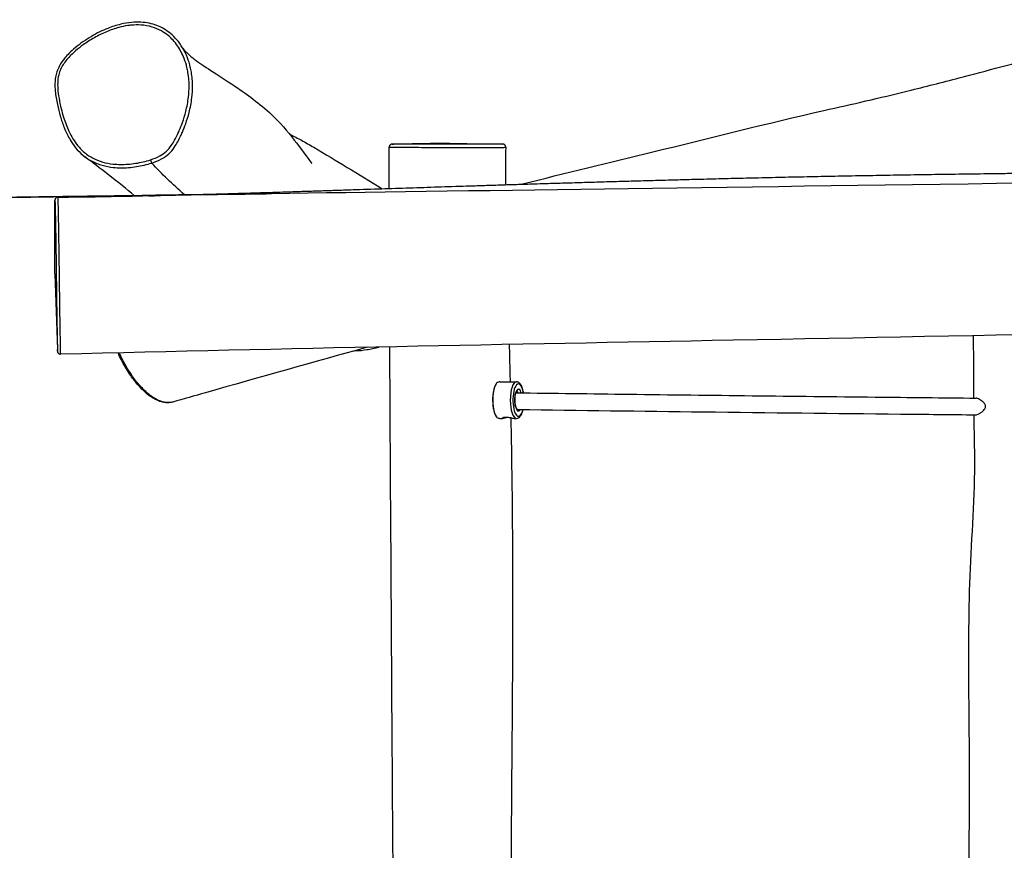
# Model space of a CAD drawing. Units: millimetres. Extents: x -3792 to 3454, y -2668 to 1845.
# Drawn here: x -2360 to -1418, y -457 to 338 of the extents above; entities that cross this region are included whole.
import ezdxf

# ---------------------------------------------------------------- set-up
doc = ezdxf.new("R2010")
doc.units = ezdxf.units.MM
doc.header["$LTSCALE"] = 50
doc.linetypes.add('DASHED', pattern=[0.75, 0.5, -0.25])
doc.layers.add('SW_Toestellen', color=2, linetype='Continuous')

msp = doc.modelspace()

# ---------------------------------------------------------------- linework, layer by layer
at = {"layer": 'SW_Toestellen'}
for p, q in [((-1948.753593433104, 220.3210316859768), (-2002.244237106014, 219.3873490276137)), ((-1948.753593433104, 220.3210316859768), (-1897.89275309951, 219.4332524156507)), ((-2326.188580858202, 95.11265827708212), (-2326.092725057087, 165.1368934168222)), ((-2326.188580858202, 95.11265827708212), (-2323.759161850188, 22.70135032762209)), ((-1900.465640887491, -8.169059963273867), (-1884.461721564599, -8.169059963273867)), ((-1903.449977297242, -41.87364324270493), (-1903.366740369163, -41.96874511357692)), ((-1900.474229001693, -43.16905996327478), (-1897.852341410799, -43.16905996327478)), ((-1893.113319300474, -42.31905996327441), (-1896.798735132469, -42.31905996327441)), ((-1886.106183650974, -43.16905996327478), (-1884.461721564599, -43.16905996327478))]:
    msp.add_line(p, q, dxfattribs=at)
at = {"layer": 'SW_Toestellen', "color": 254, "linetype": 'DASHED', "ltscale": 5}
msp.add_lwpolyline([(3454.007469711159, -917.7712911034114, -0.414213562373095), (1704.00746971116, -2667.771291103411), (-2041.51465657734, -2667.771291103412, -0.414213562373095), (-3791.514656577341, -917.7712911034121), (-3791.514656577342, 94.96956649074218, -0.414213562373095), (-2041.51465657734, 1844.969566490743), (1704.00746971116, 1844.969566490743, -0.414213562373095), (3454.00746971116, 94.96956649074309)], format="xyb", close=True, dxfattribs=at)
at = {"layer": 'SW_Toestellen'}
for centre, major_axis, ratio, start_param, end_param in [((-2234.222163145611, 204.111340180435), (0.9287877251654432, -2.852604662686707), 0.08528071875760199, 4.602543189618151, 6.16094664758396), ((-1884.461721564599, -25.66905996327478), (3.10390861931293e-15, 17.50000000000012), 0.3420201433256679, 2.014058250066367e-14, 3.141592653589813), ((-1882.582336323027, -25.66905996327478), (-9.974659986866644e-15, 15.5000000000001), 0.3420201433256679, 5.178071621958381, 10.37322344987801), ((-1901.376188738745, -25.66905996327478), (6.218983661376854e-13, -17.30000000000012), 0.3420201433256679, 3.637559283903279, 5.868331858955061), ((-1901.188250214588, -25.66905996327478), (6.323067069935461e-13, -17.50000000000012), 0.3420201433256679, 3.541519132290322, 5.954332636992704), ((-1882.582336323027, -25.66905996327478), (-7.15573433840433e-15, 10.50000000000008), 0.3420201433256679, 5.440526365055202, 9.965371322654539), ((-1884.461721564599, -25.66905996327478), (-6.044427111606686e-15, 8.500000000000071), 0.342020143325668, 5.685566854597448, 6.210489531495833)]:
    msp.add_ellipse(centre, major_axis=major_axis, ratio=ratio, start_param=start_param, end_param=end_param, dxfattribs=at)
for points, knots in [([(-2203.916574457157, 311.5644971507882), (-2205.538316866286, 314.2836966747464), (-2207.398859575963, 316.900450063772), (-2211.327368263642, 321.4683998263536), (-2213.344070813288, 323.4609038388189), (-2217.511816465694, 326.9114600966795), (-2219.667044748827, 328.4204280951626), (-2224.09467637784, 330.9818728105201), (-2226.35301797677, 332.053540350862), (-2231.008541996224, 333.8214121733363), (-2233.399419169655, 334.5139616811248), (-2238.44317081288, 335.5702148906812), (-2241.095220571798, 335.9052017696313), (-2246.737900120957, 336.2108357059487), (-2249.728002856128, 336.1306655961635), (-2256.190747917271, 335.5297524911311), (-2259.683850919867, 334.9204920525335), (-2267.370933176273, 333.0695891052055), (-2271.530062188846, 331.7123870259175), (-2278.152002831117, 329.083266790899), (-2280.668660727257, 327.9665859797524), (-2285.877443720969, 325.4283323634645), (-2288.559992048137, 323.9870442058191), (-2293.953123061561, 320.8244237018753), (-2296.656844698813, 319.0920039122875), (-2301.814049896602, 315.4845157060308), (-2304.288631340298, 313.6063174561568), (-2308.693907336436, 309.9253751769147), (-2310.642382943517, 308.1646715021188), (-2313.915238417508, 304.8856483373256), (-2315.277053647904, 303.4108971194837), (-2318.512817544633, 299.5173391584722), (-2320.317457186271, 296.973743576048), (-2322.758312545086, 292.4162878774223), (-2323.57180564339, 290.5508959222616), (-2324.771938902457, 286.9330506406313), (-2325.197823999458, 285.1894424820966), (-2325.817856269228, 281.4982306012471), (-2325.985416916521, 279.5516501917027), (-2326.10987560324, 275.0199720530072), (-2325.977565301493, 272.4685264302952), (-2325.323886991336, 265.6367377383185), (-2324.597506749191, 261.4070062689534), (-2322.917478174564, 253.4632249839633), (-2321.983137859505, 249.7413539845111), (-2319.83900409436, 242.4445566374143), (-2318.633569262167, 238.8698074467675), (-2316.199049437894, 232.7451021936658), (-2315.041217594146, 230.1385814402538), (-2312.760582007758, 225.6589159675314), (-2311.697426138195, 223.7614957998912), (-2308.809593751267, 219.1490720633847), (-2306.875170402864, 216.5067285841142), (-2302.496598225429, 211.5649493838473), (-2300.043907945904, 209.2681423656841), (-2297.381071903446, 207.2564104388075)], [4.860700985947632, 4.860700985947632, 4.860700985947632, 4.860700985947632, 5.485917272793706, 5.485917272793706, 6.037217121576918, 6.037217121576918, 6.545370213928112, 6.545370213928112, 7.02601076338627, 7.02601076338627, 7.511655379417528, 7.511655379417528, 8.029453855454722, 8.029453855454722, 8.612592324077394, 8.612592324077394, 9.315082952499617, 9.315082952499617, 10.18938205143626, 10.18938205143626, 10.73911049162547, 10.73911049162547, 11.3471896467411, 11.3471896467411, 11.98995818327926, 11.98995818327926, 12.61181304416392, 12.61181304416392, 13.13218534316344, 13.13218534316344, 13.526988812218, 13.526988812218, 14.12202096164954, 14.12202096164954, 14.50180370115935, 14.50180370115935, 14.83916467967052, 14.83916467967052, 15.21013667064327, 15.21013667064327, 15.71288708594228, 15.71288708594228, 16.58124741547778, 16.58124741547778, 17.35911049566721, 17.35911049566721, 18.12110110335344, 18.12110110335344, 18.69130987092565, 18.69130987092565, 19.12297305062834, 19.12297305062834, 19.77046782018237, 19.77046782018237, 20.4179625897364, 20.4179625897364, 20.4179625897364, 20.4179625897364]), ([(-2234.565787498918, 204.3453267290215), (-2236.894850598048, 203.5868077972436), (-2239.260870313886, 202.9405311517312), (-2246.438901010314, 201.26660355079), (-2251.357799558107, 200.4988642151675), (-2260.984084467039, 199.779962012326), (-2265.694459680495, 199.795531511696), (-2273.692530558608, 200.6487604090744), (-2277.063364296213, 201.2683359596658), (-2283.70507264335, 203.1617074868509), (-2286.966728148339, 204.4548371221663), (-2293.207071700969, 207.7918789585638), (-2296.217519510735, 209.898618434886), (-2300.832866724793, 214.0364273322184), (-2302.588336700512, 215.895283264972), (-2305.899830321249, 219.9496893335327), (-2307.453360280118, 222.1813946730808), (-2310.279668392598, 226.8334688309378), (-2311.552828009088, 229.2534718236129), (-2314.719323259017, 236.0369452726491), (-2316.36807468933, 240.4804102035014), (-2318.648933681661, 247.7887589004677), (-2319.422256687208, 250.585827759327), (-2320.907556940709, 256.6285285426975), (-2321.596913911912, 259.8799568062923), (-2322.698051022157, 266.2837933081846), (-2323.123595044202, 269.4366256686899), (-2323.499348581667, 275.0526468746566), (-2323.533706364587, 277.548177089122), (-2323.144656439646, 282.4948507922509), (-2322.713506520113, 284.9426884047789), (-2321.484343396713, 288.9601262749293), (-2320.831633670695, 290.5843952031328), (-2319.272064523908, 293.7209990399433), (-2318.367046282496, 295.2327482321552), (-2315.152601580693, 299.9248227654034), (-2312.531445044617, 302.8342236782573), (-2307.475680432458, 307.7002970325675), (-2305.11737607573, 309.7186662885688), (-2301.517762980937, 312.536860633244), (-2300.335064537509, 313.4227481137614), (-2295.655439477508, 316.7869144819479), (-2292.006224012336, 319.1109301223205), (-2284.473594921775, 323.3503250747644), (-2280.588873609068, 325.2655336972748), (-2272.80956234587, 328.5211097723759), (-2268.921685242688, 329.8830376488295), (-2262.097523122333, 331.7281141875646), (-2259.175179370403, 332.3528685184347), (-2255.148240717863, 332.9443917226936), (-2254.062637898822, 333.0774226465373), (-2249.885349525157, 333.4809156423553), (-2246.739880234114, 333.5551167464928), (-2239.983559908175, 333.1049895458937), (-2236.384767139355, 332.4775064299674), (-2229.882064743898, 330.5074520913759), (-2226.894630905949, 329.2352526693739), (-2221.856782859846, 326.3760180132813), (-2219.74054950133, 324.9081927894113), (-2216.085218987614, 321.8858733475399), (-2214.485530846257, 320.3538785590208), (-2211.503727765881, 317.0766492381626), (-2210.121850188983, 315.3317243902247), (-2206.218194506222, 309.7116159212119), (-2204.095192665066, 305.6074798564505), (-2201.345059747279, 298.5001853332633), (-2200.460570500199, 295.632010696615), (-2199.385909095296, 291.1585671002431), (-2199.063394655421, 289.5792521503718), (-2198.071974136396, 283.7713399650138), (-2197.71412603342, 279.4598344343331), (-2197.671280993422, 271.534953809426), (-2197.883591338299, 267.9262319294412), (-2198.840947380966, 259.6756694394553), (-2199.72566084761, 255.0636621079602), (-2201.796626579509, 246.999209019099), (-2202.862827823916, 243.5359633160688), (-2205.010756957693, 237.4768288579762), (-2206.034829874123, 234.859756902737), (-2207.677685759772, 231.0426559264888), (-2208.231944952243, 229.810768923212), (-2209.649377607079, 226.8096051502916), (-2210.548521399121, 225.0285901004754), (-2212.479692376897, 221.5393833927465), (-2213.511044525841, 219.8305984689141), (-2216.052523713402, 216.1519943861576), (-2217.623516046471, 214.2283348794635), (-2221.328264105093, 210.7516752646552), (-2223.503428582482, 209.2395679879155), (-2228.581470697349, 206.4918116477429), (-2231.555883764025, 205.325578816909), (-2234.565787498918, 204.3453267290215)], [-24.82810760114646, -24.82810760114646, -24.82810760114646, -24.82810760114646, -24.3213109766212, -24.3213109766212, -23.30159698488984, -23.30159698488984, -22.33159158563184, -22.33159158563184, -21.62888136231313, -21.62888136231313, -20.90642523524157, -20.90642523524157, -20.15313553019982, -20.15313553019982, -19.6261824277335, -19.6261824277335, -19.06203705238968, -19.06203705238968, -18.4978909938953, -18.4978909938953, -17.5136115615651, -17.5136115615651, -16.91440523951132, -16.91440523951132, -16.2275940953196, -16.2275940953196, -15.56959653171259, -15.56959653171259, -15.06065093298056, -15.06065093298056, -14.55170464707703, -14.55170464707703, -14.19318560070741, -14.19318560070741, -13.83466655433778, -13.83466655433778, -13.02836354466668, -13.02836354466668, -12.39366298711491, -12.39366298711491, -12.08995685053459, -12.08995685053459, -11.20437182772013, -11.20437182772013, -10.31878612185977, -10.31878612185977, -9.471554436251749, -9.471554436251749, -8.85546109587255, -8.85546109587255, -8.628921393410675, -8.628921393410675, -7.985056736634192, -7.985056736634192, -7.235647615084169, -7.235647615084169, -6.569881521859357, -6.569881521859357, -6.039082512898187, -6.039082512898187, -5.580146307761934, -5.580146307761934, -5.121209420212118, -5.121209420212118, -4.163385260123549, -4.163385260123549, -3.546279601458354, -3.546279601458354, -3.213019325537996, -3.213019325537996, -2.323240900004999, -2.323240900004999, -1.582392086915391, -1.582392086915391, -0.612608008482055, -0.612608008482055, 0.1308189849042053, 0.1308189849042053, 0.7078074214031711, 0.7078074214031711, 0.9859868517607318, 0.9859868517607318, 1.392329215682683, 1.392329215682683, 1.798672262846162, 1.798672262846162, 2.308805498185638, 2.308805498185638, 2.846380419005374, 2.846380419005374, 3.501325771735504, 3.501325771735504, 3.501325771735504, 3.501325771735504]), ([(-1880.040956349575, 180.9634074229671), (-1837.584421601814, 191.6211639092917), (-1795.603183222108, 201.9624513876861), (-1700.384912793323, 224.8803999637139), (-1644.279240387822, 239.391671635186), (-1562.872077010324, 257.7299380941977), (-1537.524862324732, 263.4764380447177), (-1493.793952054888, 274.3072876186079), (-1477.45356165716, 278.4767561822364), (-1434.481239541483, 289.669257743888), (-1407.70413409025, 296.8105085389361), (-1356.207095363608, 310.8466051489868), (-1331.495393839903, 317.7016143898636), (-1306.675245462736, 324.7662453607345)], [46.14437436952564, 46.14437436952564, 46.14437436952564, 46.14437436952564, 62.45662641240948, 62.45662641240948, 83.35894389446722, 83.35894389446722, 94.13626615011506, 94.13626615011506, 100.3462998676059, 100.3462998676059, 110.2943051405611, 110.2943051405611, 119.3069204184897, 119.3069204184897, 119.3069204184897, 119.3069204184897]), ([(-2233.329823247693, 201.2704105407956), (-2230.199790520409, 202.2887821000068), (-2227.073960536634, 203.5062337091604), (-2221.58829576593, 206.4733160868573), (-2219.171100105161, 208.1499739365008), (-2215.079666737545, 211.993410754475), (-2213.373842021828, 214.0937487751826), (-2210.673788573736, 218.0084587384363), (-2209.596485187367, 219.7987507350017), (-2207.592934365506, 223.4233232372144), (-2206.66763040864, 225.2587232998258), (-2205.212480344074, 228.3416581667652), (-2204.644674074625, 229.6042481250815), (-2202.962959449703, 233.5124215910328), (-2201.916318304247, 236.1867075368718), (-2199.718609682595, 242.3830798646886), (-2198.626059555114, 245.9277488586213), (-2196.499525984853, 254.197468647576), (-2195.587415202916, 258.9378547941023), (-2194.597197933359, 267.4400886507601), (-2194.375903912554, 271.1660398537606), (-2194.41662234979, 279.3636833257106), (-2194.784864164426, 283.8334240132035), (-2195.812581793884, 289.8678025853742), (-2196.14729236723, 291.510121034431), (-2197.264251182947, 296.1665397993056), (-2198.185208374824, 299.1575224822736), (-2200.58255987241, 305.3574608892095), (-2202.10729116624, 308.5346818634998), (-2203.916133901705, 311.5655675451781)], [-3.501315595088428, -3.501315595088428, -3.501315595088428, -3.501315595088428, -2.846380419005374, -2.846380419005374, -2.308805498185638, -2.308805498185638, -1.798672262846162, -1.798672262846162, -1.392329215682683, -1.392329215682683, -0.9859868517607318, -0.9859868517607318, -0.7078074214031711, -0.7078074214031711, -0.1308189849042053, -0.1308189849042053, 0.612608008482055, 0.612608008482055, 1.582392086915391, 1.582392086915391, 2.323240900004999, 2.323240900004999, 3.213019325537996, 3.213019325537996, 3.546279601458354, 3.546279601458354, 4.163385260123549, 4.163385260123549, 4.860700985948387, 4.860700985948387, 4.860700985948387, 4.860700985948387]), ([(-2203.916574457161, 311.5644971507936), (-2203.536623006253, 310.9274269239704), (-2202.58450990692, 309.5647423089167), (-2198.758606876032, 305.5803688302776), (-2195.507798497402, 302.7521511227733), (-2186.603467428926, 296.1891584169834), (-2180.906392770838, 292.4252605086949), (-2167.302750057655, 283.6513946946998), (-2159.268223503287, 278.5387531232), (-2140.285406318991, 265.5206214528835), (-2127.970942847715, 256.702874526638), (-2107.889481736319, 236.7898037326404), (-2100.89384808208, 228.2563138439509), (-2088.601869074539, 212.26840384962), (-2081.75042133572, 202.6922454014348), (-2080.379817719981, 200.8988923682618), (-2080.345890805725, 200.8550582141052), (-2080.345890805611, 200.8550582139596)], [0, 0, 0, 0, 10.00363979928839, 10.00363979928839, 22.11394417698266, 22.11394417698266, 34.43824358338782, 34.43824358338782, 48.1262646303305, 48.1262646303305, 66.50735423243685, 66.50735423243685, 80.3341809167529, 80.3341809167529, 94.14949115317766, 94.14949115317766, 94.72027457255311, 94.72027457255311, 94.72027457255311, 94.72027457255311]), ([(-2217.036586769749, 170.4518135494682), (-2192.089259042828, 171.0580080181171), (-2167.120546618132, 171.7649898833179), (-2091.319172533976, 174.0617577157254), (-2040.421238040982, 175.7850416630572), (-1932.413284949388, 179.3290020523464), (-1875.281958407365, 181.1525412616293), (-1725.338469114262, 185.5879626853257), (-1632.509867231496, 187.9328152169255), (-1421.363243126544, 191.5951231752324), (-1303.040731196363, 192.7482731956688), (-1038.678796449279, 195.4315102850251), (-892.6469105241431, 197.2298640967547), (-590.5400492460421, 201.180628417108), (-434.4476739348502, 202.8183415175426), (-145.6635993541222, 202.9165030334643), (-12.96257329336913, 202.20647851578), (265.6334024886419, 202.1384080439193), (411.5544178817354, 203.4935103825856), (654.0875964388479, 208.168286011005), (750.8675834884971, 210.0424800285091), (953.5644167087848, 213.4119875816696), (1059.489658701352, 214.991417000655), (1362.788136428179, 219.2771284104147), (1560.181240716656, 221.8791446126943), (1796.83115204519, 226.2983326000276), (1836.177495381045, 227.0732451815347), (1875.520406688602, 227.8934173553316)], [10.65096089874088, 10.65096089874088, 10.65096089875778, 10.65096089875778, 18.16461801056031, 18.16461801056031, 33.44329262504865, 33.44329262504865, 50.59032176625169, 50.59032176625169, 78.44610849012503, 78.44610849012503, 113.9469314822921, 113.9469314822921, 157.775716874012, 157.775716874012, 204.6035547272032, 204.6035547272032, 244.4182311319639, 244.4182311319639, 288.1843790649141, 288.1843790649141, 317.2222509156671, 317.2222509156671, 349.0031337140622, 349.0031337140622, 408.2213690948528, 408.2213690948528, 420.0317496362948, 420.0317496362948, 420.0317496362948, 420.0317496362948]), ([(-2101.591064177526, 228.8857118797414), (-2097.475253565743, 226.9000591182185), (-2093.440627032399, 224.843091730505), (-2086.278211440429, 220.8771813998401), (-2082.317760556026, 218.6078771023749), (-2066.901760733804, 209.5816874265929), (-2056.449726180541, 203.1122721181546), (-2035.387621626565, 190.3723131229244), (-2024.624177503178, 184.06916538521), (-2013.137904183713, 176.6773111910552)], [125.0214181562362, 125.0214181562362, 125.0214181562362, 125.0214181562362, 130.2987561930896, 130.2987561930896, 136.8692959276746, 136.8692959276746, 156.5831974974596, 156.5831974974596, 178.8654634945591, 178.8654634945591, 178.8654634945591, 178.8654634945591]), ([(-2002.244237106014, 219.3873490276137), (-2002.378889076806, 219.3849986687219), (-2002.505569498163, 219.3826017511246), (-2002.740625138089, 219.3777472307238), (-2002.848950177724, 219.3752921162604), (-2003.045363659971, 219.3703163008468), (-2003.133050073556, 219.3678187826263), (-2003.291291544962, 219.3624634031785), (-2003.356548327961, 219.3601187339582), (-2003.48228778807, 219.3528187627189), (-2003.520348726068, 219.3514866296309), (-2003.655710721964, 219.3371733849344), (-2003.694964567834, 219.3328851866472), (-2003.784498392816, 219.3195111524301), (-2003.8146913756, 219.3147205185551), (-2003.908504603624, 219.2977135842611), (-2003.978119213206, 219.2849120402834), (-2004.195144987531, 219.2267623467078), (-2004.320881722596, 219.1965049082755), (-2004.682676602925, 219.031355246444), (-2004.826948444647, 218.9610253825022), (-2005.152809752391, 218.7362151072612), (-2005.304144783375, 218.6203945921852), (-2005.589051671273, 218.3258301804781), (-2005.709108701491, 218.1844950895756), (-2006.00392791087, 217.7364606567262), (-2006.178910921214, 217.3727638405589), (-2006.302437351987, 216.7473225274025), (-2006.322566660682, 216.547492732002), (-2006.322083766126, 216.3471273025943)], [-22.3839176553217, -22.3839176553217, -22.3839176553217, -22.3839176553217, -22.24123194157955, -22.24123194157955, -22.0985462278374, -22.0985462278374, -21.95586051409525, -21.95586051409525, -21.8131748003531, -21.8131748003531, -21.74183194348203, -21.74183194348203, -21.71939840404177, -21.71939840404177, -21.71025105663605, -21.71025105663605, -21.69685856394723, -21.69685856394723, -21.68570973085049, -21.68570973085049, -21.68048317511533, -21.68048317511533, -21.67712805170504, -21.67712805170504, -21.67499574072335, -21.67499574072335, -21.67184637918444, -21.67184637918444, -21.67048908661095, -21.67048908661095, -21.67048908661095, -21.67048908661095]), ([(-1897.892797570214, 219.4332511982293), (-1897.77756197237, 219.4312386241199), (-1897.716201658199, 219.4285591035195), (-1897.707601200146, 219.4197584611702), (-1897.871333377015, 219.4125493145384), (-1898.343743371938, 219.4012524126192), (-1898.490376894955, 219.3981574018271), (-1899.126167954121, 219.3861628308669), (-1899.77505387509, 219.3763853883529), (-1901.465573561401, 219.3558909411286), (-1902.506708163722, 219.3451749029209), (-1904.559280993095, 219.3276964469733), (-1905.455479748908, 219.3208542604407), (-1907.471897019294, 219.3073208788874), (-1908.613728993688, 219.3005760870719), (-1911.107470736608, 219.2880858148392), (-1912.459319969706, 219.2823438349942), (-1915.895695550101, 219.2706142371744), (-1918.058891391799, 219.2653571620058), (-1923.261820429623, 219.2582580786348), (-1926.372835879279, 219.2575865724175), (-1932.257481993519, 219.2627637774794), (-1934.957446304591, 219.2673136070771), (-1939.737248724306, 219.2782021069297), (-1941.849676985413, 219.2839648326963), (-1946.058213562963, 219.2966428888139), (-1948.154033789058, 219.3035516967284), (-1954.914122501787, 219.3265423867197), (-1959.428504672412, 219.342909430281), (-1966.36753783206, 219.3638567080188), (-1968.884906493129, 219.3705180068891), (-1974.691160404292, 219.3824582674606), (-1977.908723419166, 219.3862645219215), (-1982.748951540009, 219.3866723972742), (-1984.437113014439, 219.3857289428515), (-1988.319464541024, 219.3811132425526), (-1990.470667627919, 219.3765190938266), (-1994.435141772468, 219.365320298165), (-1996.261723790356, 219.3587389791774), (-1998.996029359763, 219.3488683683199), (-2000.02757929322, 219.3451654355649), (-2001.725099044835, 219.3409199493208), (-2002.384956298642, 219.3404831122662), (-2003.149795368679, 219.3441455907277), (-2003.331808711275, 219.347504360574), (-2003.402346718819, 219.3567263826089), (-2003.2939110088, 219.3625303590879), (-2002.892002642007, 219.3747388705478), (-2002.601425119385, 219.3811242806842), (-2002.248456980793, 219.3872848901992)], [8.92895997477988, 8.92895997477988, 8.92895997477988, 8.92895997477988, 9.330756098875685, 9.330756098875685, 10.01571523995464, 10.01571523995464, 10.25812455154262, 10.25812455154262, 10.92032357294503, 10.92032357294503, 11.58252335171088, 11.58252335171088, 12.01491021820058, 12.01491021820058, 12.4698191568794, 12.4698191568794, 12.92472885191367, 12.92472885191367, 13.54956011334677, 13.54956011334677, 14.31877811742456, 14.31877811742456, 14.9328423565113, 14.9328423565113, 15.41279327801504, 15.41279327801504, 15.89274495668176, 15.89274495668176, 16.98513544538499, 16.98513544538499, 17.63044654286445, 17.63044654286445, 18.51681825166393, 18.51681825166393, 19.00857994489138, 19.00857994489138, 19.68285605788094, 19.68285605788094, 20.33485719110139, 20.33485719110139, 20.78942908457173, 20.78942908457173, 21.24400173974985, 21.24400173974985, 21.62305083083655, 21.62305083083655, 22.00209992192324, 22.00209992192324, 22.38391765532174, 22.38391765532174, 22.38391765532174, 22.38391765532174]), ([(-1894.765393450085, 216.3739811075129), (-1894.759893618988, 216.694363681806), (-1894.808978371515, 217.0164949017972), (-1894.988100172412, 217.6052422614002), (-1895.120715491286, 217.86385703828), (-1895.430902229344, 218.3372140359061), (-1895.607992177553, 218.5207884014144), (-1895.99399991715, 218.8673463080186), (-1896.176118900034, 218.9757536688694), (-1896.552498191474, 219.1825773525179), (-1896.696731890276, 219.2317145684174), (-1896.937099797456, 219.312609932369), (-1897.021400147324, 219.3332285053475), (-1897.165181740114, 219.3665889293588), (-1897.218978862557, 219.3764317294972), (-1897.328317163096, 219.3951383073972), (-1897.372417649972, 219.4008816870164), (-1897.482190562193, 219.4143119469009), (-1897.523340007128, 219.4174111618067), (-1897.617923135615, 219.424568275097), (-1897.653201258869, 219.4260975586749), (-1897.718969574089, 219.4289261466829), (-1897.747196432246, 219.4298443676716), (-1897.803372840138, 219.4314322588771), (-1897.831039332245, 219.4320702417017), (-1897.870584154772, 219.4328533450625), (-1897.881583157784, 219.4330574435926), (-1897.89275309951, 219.4332524156507)], [-9.342605836148175, -9.342605836148175, -9.342605836148175, -9.342605836148175, -9.338960482818864, -9.338960482818864, -9.335002632809685, -9.335002632809685, -9.329869883681516, -9.329869883681516, -9.322048766969074, -9.322048766969074, -9.30950034748189, -9.30950034748189, -9.295233113194003, -9.295233113194003, -9.279286271257469, -9.279286271257469, -9.255911448681216, -9.255911448681216, -9.208500202713294, -9.208500202713294, -9.125771030439624, -9.125771030439624, -9.043041858165955, -9.043041858165955, -8.960312685892285, -8.960312685892285, -8.928959974779827, -8.928959974779827, -8.928959974779827, -8.928959974779827]), ([(-2249.63644876346, 169.7202895336113), (-2249.749914817595, 169.8154296667308), (-2249.863024650667, 169.9102058441513), (-2257.081518149975, 175.9542749430566), (-2265.398084795739, 182.6611258426647), (-2282.526702955965, 195.9692881319588), (-2289.749318997971, 201.4907377750787), (-2297.381071903455, 207.256410438813)], [197.9439369751902, 197.9439369751902, 197.9439369751902, 197.9439369751902, 198.342805812454, 198.342805812454, 223.4802025755422, 223.4802025755422, 239.1992918905067, 239.1992918905067, 239.1992918905067, 239.1992918905067]), ([(-2297.380231902927, 207.2586400398404), (-2295.374613625298, 205.7449931903866), (-2293.254406151032, 204.3885282132132), (-2287.812657774508, 201.4788589502732), (-2284.354805768829, 200.1100186873264), (-2277.353475837383, 198.1148254137033), (-2273.81856456909, 197.4669399268023), (-2265.473087254484, 196.5768635400318), (-2260.591157285501, 196.5628605809734), (-2250.651840316951, 197.3039582863876), (-2245.595099744502, 198.0925086929346), (-2238.194932919283, 199.8163094033243), (-2235.752025932907, 200.4823402956445), (-2233.329969154835, 201.2703630693486)], [20.41796258973576, 20.41796258973576, 20.41796258973576, 20.41796258973576, 20.90642523524157, 20.90642523524157, 21.62888136231313, 21.62888136231313, 22.33159158563184, 22.33159158563184, 23.30159698488984, 23.30159698488984, 24.3213109766212, 24.3213109766212, 24.82810760114646, 24.82810760114646, 24.82810760114646, 24.82810760114646]), ([(-2006.322061296217, 216.3471292975546), (-2006.322071219081, 216.3466476439316), (-2006.31972564126, 216.3461836599963), (-2006.276330225938, 216.342182200241), (-2006.074239260966, 216.3398697311004), (-2005.217987625451, 216.3367102787397), (-2004.478393924699, 216.3360802040334), (-2002.614917333978, 216.3346334199477), (-2001.499190959021, 216.3338253095271), (-1998.585225846757, 216.3308258989691), (-1996.669798205979, 216.3282061285754), (-1992.545587129032, 216.3210107848536), (-1990.323156230581, 216.3163874535767), (-1986.321227864131, 216.307098526102), (-1984.583865735686, 216.3027873938536), (-1979.60375646271, 216.2900582515203), (-1976.294608849736, 216.2811602642823), (-1970.30716465923, 216.2664602087762), (-1967.706598735764, 216.2605087711727), (-1960.513650124273, 216.2466129668246), (-1955.809076205225, 216.2404218386928), (-1948.688289179299, 216.2361599287087), (-1946.470589448429, 216.235442543415), (-1941.994295014333, 216.2345917462817), (-1939.735884818549, 216.2344474550036), (-1934.602529376544, 216.2335197367411), (-1931.685671231683, 216.2324724340915), (-1925.31532637553, 216.226828542206), (-1921.940596295585, 216.2212675606706), (-1916.320414024624, 216.2098033037564), (-1913.992638712639, 216.2043636759008), (-1910.312024702984, 216.1974336859948), (-1908.869606837826, 216.1952927288112), (-1906.217144859683, 216.1935981008082), (-1905.007095283371, 216.1940477578519), (-1902.875644039993, 216.1978619352922), (-1901.931082414805, 216.2010894182649), (-1899.771932597529, 216.2129052850214), (-1898.680936148418, 216.2234605609265), (-1896.91257601178, 216.250696776222), (-1896.235774870844, 216.26737077285), (-1895.573481615082, 216.2930028437258), (-1895.420862988872, 216.3001746057798), (-1894.935747421122, 216.3282171452611), (-1894.765805618747, 216.3508274014039), (-1894.76539383447, 216.3739811470632)], [-21.67048908661095, -21.67048908661095, -21.67048908661095, -21.67048908661095, -21.62305083083655, -21.62305083083655, -21.24400173974985, -21.24400173974985, -20.78942908457173, -20.78942908457173, -20.33485719110139, -20.33485719110139, -19.68285605788094, -19.68285605788094, -19.00857994489138, -19.00857994489138, -18.51681825166393, -18.51681825166393, -17.63044654286445, -17.63044654286445, -16.98513544538499, -16.98513544538499, -15.89274495668176, -15.89274495668176, -15.41279327801504, -15.41279327801504, -14.9328423565113, -14.9328423565113, -14.31877811742456, -14.31877811742456, -13.54956011334677, -13.54956011334677, -12.92472885191367, -12.92472885191367, -12.4698191568794, -12.4698191568794, -12.01491021820058, -12.01491021820058, -11.58252335171088, -11.58252335171088, -10.92032357294503, -10.92032357294503, -10.25812455154262, -10.25812455154262, -10.01571523995464, -10.01571523995464, -9.342605836148161, -9.342605836148161, -9.342605836148161, -9.342605836148161]), ([(-2217.036575773884, 170.4517224925658), (-2217.223851356116, 170.4472242913535), (-2217.416692666488, 170.441353893475), (-2219.330171477142, 170.3722671167843), (-2221.379978148428, 170.2200553696375), (-2225.39268895464, 169.9476971859658), (-2227.305547072188, 169.8277690070036), (-2230.495928720907, 169.6980991242672), (-2231.834954926459, 169.6628764553152), (-2234.283773911402, 169.6472582963297), (-2235.344681292804, 169.6590849633913), (-2237.4173805439, 169.7105768701722), (-2238.349058785773, 169.7505512009348), (-2240.214960513955, 169.8360065300212), (-2241.078844327193, 169.8812506059567), (-2241.805527139831, 169.8832202021949), (-2241.894356754572, 169.8824843399707), (-2241.977828567349, 169.8806622597967)], [2.349552466312855, 2.349552466312855, 2.349552466312855, 2.349552466312855, 2.447433497158558, 2.447433497158558, 3.294261655861681, 3.294261655861681, 3.991811248507932, 3.991811248507932, 4.464407323532487, 4.464407323532487, 4.860012582805468, 4.860012582805468, 5.296851059422739, 5.296851059422739, 5.895932367677426, 5.895932367677426, 5.985110954458336, 5.985110954458336, 5.985110954458336, 5.985110954458336]), ([(-2323.112036871818, 168.5762962754206), (-2323.433138421397, 168.5729267326669), (-2323.752835879145, 168.5148329623717), (-2324.335213088871, 168.3203783026993), (-2324.589074008296, 168.1812143300895), (-2325.052005148354, 167.8602712795191), (-2325.229333803503, 167.6801099915738), (-2325.55778582842, 167.2959023397443), (-2325.660075425054, 167.1173369019489), (-2325.838128705712, 166.7797582683434), (-2325.885641902802, 166.6477823023042), (-2325.960531597873, 166.4282461736111), (-2325.981701863896, 166.3470398771869), (-2326.018673600292, 166.194841660511), (-2326.030015958936, 166.1343120485008), (-2326.053619399997, 165.998965682279), (-2326.060093707805, 165.9449782311767), (-2326.078129218876, 165.7867252742662), (-2326.080114140307, 165.7356845646736), (-2326.08623337988, 165.6213568740941), (-2326.087616761917, 165.5731051664488), (-2326.090046506484, 165.4735940276005), (-2326.090827050521, 165.4242708085922), (-2326.091998847398, 165.3186460701663), (-2326.092368554871, 165.2625916724592), (-2326.092644005597, 165.1809013374686), (-2326.092694552665, 165.1591773969731), (-2326.092725057087, 165.1368934168222)], [-16.8969978900104, -16.8969978900104, -16.8969978900104, -16.8969978900104, -16.88958588755422, -16.88958588755422, -16.8814726808249, -16.8814726808249, -16.87091198053567, -16.87091198053567, -16.85523187662229, -16.85523187662229, -16.83370221142378, -16.83370221142378, -16.81019008725449, -16.81019008725449, -16.77991261211315, -16.77991261211315, -16.72807903603259, -16.72807903603259, -16.59470135494643, -16.59470135494643, -16.41146577232109, -16.41146577232109, -16.22823018969574, -16.22823018969574, -16.0449946070704, -16.0449946070704, -15.98081997688367, -15.98081997688367, -15.98081997688367, -15.98081997688367]), ([(-2326.092708113222, 165.1364659750407), (-2326.092347921468, 165.4019877245382), (-2326.088923711607, 165.5521295766957), (-2326.069209242315, 165.6271689572277), (-2326.042737915101, 165.1313172428436), (-2325.971536153347, 163.0419110524135), (-2325.93036031484, 161.6353007679718), (-2325.844325257356, 158.3017969694729), (-2325.801764268262, 156.5388388966912), (-2325.71799911771, 152.8050180655209), (-2325.678242682139, 150.9467680867183), (-2325.618992557863, 148.0276858112356), (-2325.600981602711, 147.122201571462), (-2325.546686453422, 144.3342567072787), (-2325.509160754233, 142.3317179913947), (-2325.432507402402, 138.0619607314075), (-2325.393396613493, 135.7952626787001), (-2325.33280600491, 132.1359852177266), (-2325.311320557113, 130.8098711098592), (-2325.240385836561, 126.3370120855307), (-2325.190655611326, 123.0437875909211), (-2325.097530268269, 116.5998298409359), (-2325.053989791787, 113.4648967506528), (-2324.958173075897, 106.3696557735993), (-2324.905946450523, 102.3583052441927), (-2324.803885870666, 94.41713287796665), (-2324.754031742622, 90.48796053464957), (-2324.628901488027, 80.73674641288835), (-2324.553343340525, 74.96163716061801), (-2324.431355562497, 66.20871001703654), (-2324.386339793283, 63.09229018991664), (-2324.282498599751, 56.20314711404899), (-2324.223310352821, 52.4867187196769), (-2324.132402953538, 47.0814403852437), (-2324.101578297782, 45.29880560874608), (-2324.015070498001, 40.4187063070467), (-2323.959146041219, 37.41109441376739), (-2323.876299189727, 33.06633903783131), (-2323.848008819312, 31.60360476043934), (-2323.784308691551, 28.30686108276859), (-2323.75075381037, 26.56790792831362), (-2323.705471010009, 24.05097245255092), (-2323.690515181628, 23.13975563643817), (-2323.673930293622, 21.82723069220719), (-2323.672369040242, 21.42901185487699), (-2323.680815200037, 21.04056518170546), (-2323.693205382778, 21.1476607194345), (-2323.72365600365, 21.72360781985117), (-2323.741217431481, 22.16655126627757), (-2323.759160213284, 22.70130698100184)], [15.98081997688359, 15.98081997688359, 15.98081997688359, 15.98081997688359, 16.81536703637842, 16.81536703637842, 18.54776653093066, 18.54776653093066, 20.0107828017333, 20.0107828017333, 21.14438106848509, 21.14438106848509, 22.05152889746759, 22.05152889746759, 22.43748474583522, 22.43748474583522, 23.19777097479409, 23.19777097479409, 23.95805814399087, 23.95805814399087, 24.37585847247877, 24.37585847247877, 25.34462405520411, 25.34462405520411, 26.22913175141002, 26.22913175141002, 27.35996272242215, 27.35996272242215, 28.49079463937996, 28.49079463937996, 30.24754657895823, 30.24754657895823, 31.25181318573381, 31.25181318573381, 32.52639187167459, 32.52639187167459, 33.17236924151039, 33.17236924151039, 34.338210457006, 34.338210457006, 34.96951627107942, 34.96951627107942, 35.86228304804931, 35.86228304804931, 36.55064668907475, 36.55064668907475, 37.23901033010021, 37.23901033010021, 38.08246797580923, 38.08246797580923, 38.87043013106575, 38.87043013106575, 38.87043013106575, 38.87043013106575]), ([(-2320.61030349888, 18.24259492652254), (-2320.605789239471, 18.24287037152862), (-2320.602206058571, 18.28048733406831), (-2320.594399582832, 18.54937657484152), (-2320.595592147837, 18.97983844146984), (-2320.61407017311, 20.40400247108028), (-2320.631132187313, 21.39263831761582), (-2320.680875172914, 24.09122479885536), (-2320.716542221347, 25.93404053347695), (-2320.781827472304, 29.38488150923877), (-2320.810257694741, 30.90571541290137), (-2320.892450916186, 35.40185223063872), (-2320.946768640962, 38.49101836148748), (-2321.030548203576, 43.49030653640057), (-2321.060342855749, 45.3138289096587), (-2321.148347846932, 50.83942358279273), (-2321.205838494473, 54.63398671435425), (-2321.307970550979, 61.67308473377125), (-2321.352689400356, 64.8589567421086), (-2321.475503133369, 73.82007153550876), (-2321.553483373105, 79.74652567374869), (-2321.685619265449, 89.80777591357128), (-2321.73899913093, 93.8755650094572), (-2321.848965221236, 102.1356665941103), (-2321.905563416792, 106.327768330555), (-2322.008706017689, 113.7789113610916), (-2322.055326252234, 117.0836536031738), (-2322.153769414261, 123.8939168765146), (-2322.205595591631, 127.3838321885933), (-2322.278334327289, 132.1238553866115), (-2322.30021910073, 133.5291870563769), (-2322.361572146683, 137.4053394707807), (-2322.400740826113, 139.8041422414517), (-2322.477099253101, 144.314235397349), (-2322.514282466297, 146.4250287005798), (-2322.568199402652, 149.3572026840166), (-2322.586105397053, 150.3083660816665), (-2322.645192654991, 153.3711912347871), (-2322.685158199323, 155.3148919329615), (-2322.770891636382, 159.2116511933955), (-2322.815605001852, 161.0449049520075), (-2322.909520303864, 164.5048664846463), (-2322.957366687078, 165.9592651497878), (-2323.045524932994, 168.0614670773739), (-2323.084024146567, 168.5759603555398), (-2323.112036709721, 168.5762507254803)], [-37.54080756841186, -37.54080756841186, -37.54080756841186, -37.54080756841186, -37.23901033010021, -37.23901033010021, -36.55064668907475, -36.55064668907475, -35.86228304804931, -35.86228304804931, -34.96951627107942, -34.96951627107942, -34.338210457006, -34.338210457006, -33.17236924151039, -33.17236924151039, -32.52639187167459, -32.52639187167459, -31.25181318573381, -31.25181318573381, -30.24754657895823, -30.24754657895823, -28.49079463937996, -28.49079463937996, -27.35996272242215, -27.35996272242215, -26.22913175141002, -26.22913175141002, -25.34462405520411, -25.34462405520411, -24.37585847247877, -24.37585847247877, -23.95805814399087, -23.95805814399087, -23.19777097479409, -23.19777097479409, -22.43748474583522, -22.43748474583522, -22.05152889746759, -22.05152889746759, -21.14438106848509, -21.14438106848509, -20.0107828017333, -20.0107828017333, -18.54776653093066, -18.54776653093066, -16.89699789000879, -16.89699789000879, -16.89699789000879, -16.89699789000879]), ([(1970.243232762537, 103.8250375886546), (1936.918957064585, 103.0735977419963), (1903.594500585981, 102.3249709068887), (1770.29594616266, 99.34269956438857), (1670.320461590454, 97.13336766599969), (1282.442683544629, 88.70159673576745), (994.5312270679169, 82.75128388073153), (377.0102610306985, 70.85211155798606), (47.40835163416341, 65.18652276441571), (-503.0613541814009, 54.94889464526932), (-723.9218238123731, 50.55593008826145), (-1188.907355871604, 41.03329110506911), (-1433.048451598724, 36.14337364243693), (-1891.659677523746, 27.59910449996914), (-2106.141389151326, 23.62716864514732), (-2320.610314444255, 18.24298122827895)], [0, 0, 0, 0, 10.0000016119871, 10.0000016119871, 40.00004186103235, 40.00004186103235, 126.3909917164102, 126.3909917164102, 225.2929596973325, 225.2929596973325, 291.5626092491424, 291.5626092491424, 364.8193423283623, 364.8193423283623, 429.1887662661384, 429.1887662661384, 429.1887662661384, 429.1887662661384]), ([(-1446.848400609302, -23.71026183233062), (-1447.003269938557, -5.053743590001432), (-1447.030480075789, 13.6107229503441), (-1447.075951548862, 33.49996459862723), (-1447.079028007324, 34.73791309572061), (-1447.082394669756, 35.9758157705528)], [95.25027170076076, 95.25027170076076, 95.25027170076076, 95.25027170076076, 100.8489504835898, 100.8489504835898, 101.2205639535794, 101.2205639535794, 101.2205639535794, 101.2205639535794]), ([(-2323.759161850188, 22.70135032762209), (-2323.752997562273, 22.5176174478529), (-2323.746866175064, 22.34415191528205), (-2323.734786720252, 22.02175289900333), (-2323.728842990658, 21.87287776049288), (-2323.717205020732, 21.60318856796584), (-2323.71154450944, 21.48275820358595), (-2323.700089995984, 21.26817274938821), (-2323.695088442545, 21.18012302540865), (-2323.681988325417, 21.02061036003124), (-2323.679199380269, 20.97268069492839), (-2323.655608989352, 20.80238280937647), (-2323.648165844082, 20.74518567490941), (-2323.617032510937, 20.59737703111023), (-2323.608266840296, 20.55810330625445), (-2323.577447217594, 20.4366971360123), (-2323.554072139849, 20.34636128532838), (-2323.453209734887, 20.07551155374949), (-2323.396737263573, 19.9172467013741), (-2323.154045652876, 19.53112133424656), (-2323.059387941419, 19.39376205675399), (-2322.8062315016, 19.11409061693666), (-2322.674867959155, 18.98514782341954), (-2322.243232813784, 18.65831372818502), (-2321.88237193947, 18.44868661198507), (-2321.163138016795, 18.26917349772702), (-2320.886831169157, 18.23603934675066), (-2320.610314444254, 18.24298122827895)], [-38.87043013106589, -38.87043013106589, -38.87043013106589, -38.87043013106589, -38.60450561853508, -38.60450561853508, -38.33858110600427, -38.33858110600427, -38.07265659347346, -38.07265659347346, -37.80673208094265, -37.80673208094265, -37.67376982467725, -37.67376982467725, -37.62188656182805, -37.62188656182805, -37.6065425045359, -37.6065425045359, -37.58413662141126, -37.58413662141126, -37.56585487514924, -37.56585487514924, -37.55808375378349, -37.55808375378349, -37.55265605008278, -37.55265605008278, -37.54491101345231, -37.54491101345231, -37.54080756841186, -37.54080756841186, -37.54080756841186, -37.54080756841186]), ([(-2213.400513192354, -27.52928257487929), (-2214.67398553909, -27.89361431056295), (-2215.979354926249, -28.09945737507951), (-2218.764177086383, -28.240258485308), (-2220.247801209128, -28.13644251083133), (-2223.466979644356, -27.58830840346945), (-2225.188677982968, -27.08833784641593), (-2228.909256342452, -25.63156480239741), (-2230.899266860994, -24.60645885747454), (-2235.088198905822, -21.99521658851518), (-2237.273467836158, -20.34668928782685), (-2241.769658850345, -16.43119549128096), (-2244.084134980381, -14.08685806498852), (-2248.865035650928, -8.61684703766241), (-2251.301122566272, -5.430949485788005), (-2254.980127806451, -0.07476324216258945), (-2256.304995514495, 1.980847107199224), (-2258.993304170561, 6.401252933805154), (-2260.34650046683, 8.7691655971812), (-2262.808690175915, 13.38108575914066), (-2263.930640418638, 15.61177561137265), (-2265.235809762725, 18.47828362298696), (-2265.48167330967, 19.0314117292919), (-2265.722822593159, 19.59097022939932)], [-13.23099723032511, -13.23099723032511, -13.23099723032511, -13.23099723032511, -12.81028247622976, -12.81028247622976, -12.33097552895771, -12.33097552895771, -11.76450319226058, -11.76450319226058, -11.09373286554303, -11.09373286554303, -10.32230057818305, -10.32230057818305, -9.443217177872341, -9.443217177872341, -8.438585318660142, -8.438585318660142, -7.838498330566122, -7.838498330566122, -7.188366452350685, -7.188366452350685, -6.60514346620147, -6.60514346620147, -6.467091249857718, -6.467091249857718, -6.467091249857718, -6.467091249857718]), ([(-2213.400525464663, -27.5292204919424), (-2213.575716021291, -27.57937756239335), (-2213.751717861537, -27.62614194063553), (-2215.794867114623, -28.12771549944046), (-2217.727548715719, -28.21039889364692), (-2220.848182069507, -27.85473405005541), (-2222.017824072255, -27.61531929287503), (-2225.411385361836, -26.64844477461247), (-2227.659761568445, -25.66958982313736), (-2232.703001259255, -22.82099860720973), (-2235.487336546566, -20.78299413876539), (-2241.046715367127, -15.90329406667479), (-2243.856149065113, -12.9652532123946), (-2248.328893519149, -7.594271182884768), (-2250.059883718094, -5.324225870752343), (-2253.393306932504, -0.6052984100051617), (-2254.9906124222, 1.833375565986898), (-2258.10230037793, 6.925691068038759), (-2259.610523046412, 9.569824185351536), (-2261.999343897527, 14.12185719088757), (-2262.921729868014, 15.98028308328958), (-2264.053256870821, 18.47375419347645), (-2264.304904529442, 19.04245913797422), (-2264.55172831556, 19.61937859729005)], [-13.2309972303251, -13.2309972303251, -13.2309972303251, -13.2309972303251, -13.16484631089179, -13.16484631089179, -12.46625296906559, -12.46625296906559, -12.05405666824243, -12.05405666824243, -11.27021395539686, -11.27021395539686, -10.28258204480152, -10.28258204480152, -9.214430631799779, -9.214430631799779, -8.505269567335478, -8.505269567335478, -7.796108502871176, -7.796108502871176, -7.078598313808811, -7.078598313808811, -6.601516449092058, -6.601516449092058, -6.46256712328227, -6.46256712328227, -6.46256712328227, -6.46256712328227]), ([(-2027.322982990744, 24.86144437160237), (-2078.33430324355, 10.70313392077242), (-2129.887279283626, -3.75095935094032), (-2192.425877760413, -21.5376683572249), (-2202.902584592906, -24.52589694383278), (-2213.400513192354, -27.52928257487929)], [96.16122587621444, 96.16122587621444, 96.16122587621444, 96.16122587621444, 115.4856454142392, 115.4856454142392, 119.3647471085472, 119.3647471085472, 119.3647471085472, 119.3647471085472]), ([(-2039.44753857602, 21.49974223467325), (-2034.897708606039, 21.69233516037184), (-2030.889261684768, 22.16762823578483), (-2024.004598493369, 23.21727725655637), (-2019.974265090385, 24.03158478739533), (-2016.022647350517, 25.09213026973794)], [77.12094247404994, 77.12094247404994, 77.12094247404994, 77.12094247404994, 83.31731875747549, 83.31731875747549, 90.88308380085694, 90.88308380085694, 90.88308380085694, 90.88308380085694]), ([(-2002.54363574531, -897.5497995852829), (-2002.751471856029, -846.1154583752232), (-2002.668833337543, -794.6858082603349), (-2001.937004690803, -660.5452843326093), (-2001.907733095159, -577.6535130114507), (-2002.749767822491, -440.5084231942756), (-2003.151951263943, -386.0906651573496), (-2003.936463859446, -259.3456690801595), (-2004.42631311646, -187.0294128844171), (-2005.14531066581, -68.0394710270466), (-2005.404162682807, -21.36824264549341), (-2005.627781061778, 25.3034980822631)], [17.83371359397561, 17.83371359397561, 17.83371359397561, 17.83371359397561, 33.26555900400528, 33.26555900400528, 58.09852148248542, 58.09852148248542, 74.44324574385601, 74.44324574385601, 96.14192984881944, 96.14192984881944, 110.1434253104932, 110.1434253104932, 110.1434253104932, 110.1434253104932]), ([(-1891.45381354343, 27.5578761584602), (-1891.323708133969, 22.48399393755335), (-1891.196593314668, 17.4099371477605), (-1890.906959381797, 5.501410324115568), (-1890.74719563994, -1.33367425259803), (-1890.594142694888, -8.169059963273867)], [19.02763757076284, 19.02763757076284, 19.02763757076284, 19.02763757076284, 20.55033307135938, 20.55033307135938, 22.60148052616316, 22.60148052616316, 22.60148052616316, 22.60148052616316]), ([(-1900.465680760167, -8.1690553981025), (-1900.822508920275, -8.16905457726807), (-1901.184977955792, -8.22863155993582), (-1902.208707698731, -8.561469243062675), (-1902.871135883792, -8.966016531299829), (-1903.51865094646, -9.549991577303445)], [6.100721855827214, 6.100721855827214, 6.100721855827214, 6.100721855827214, 6.352400091526175, 6.352400091526175, 6.805869770261272, 6.805869770261272, 6.805869770261272, 6.805869770261272]), ([(-1877.696925741895, -18.71103937759381), (-1877.786638723872, -18.15756183785197), (-1877.887293686044, -17.616747843962), (-1878.338086707576, -15.48931234972679), (-1878.774580935732, -14.03322399749777), (-1879.887215606887, -11.43266797522574), (-1880.561172222688, -10.30495241766585), (-1881.868326564712, -9.08249275471826), (-1882.305990318973, -8.768079213165947), (-1883.310573673539, -8.306987894868143), (-1883.883047215216, -8.169059963273867), (-1884.461721564599, -8.169059963273867)], [3.58415816318349, 3.58415816318349, 3.58415816318349, 3.58415816318349, 3.696255778314639, 3.696255778314639, 4.038012689816577, 4.038012689816577, 4.402813424401121, 4.402813424401121, 4.556676777854719, 4.556676777854719, 4.712388980384691, 4.712388980384691, 4.712388980384691, 4.712388980384691]), ([(-1884.159136789275, -34.23582694717243), (-1884.186015305012, -34.21450247334997), (-1884.27323991047, -34.13308772757591), (-1884.513866320929, -33.79741541972999), (-1884.676126711956, -33.5152526461834), (-1885.023585597323, -32.72472244434721), (-1885.209326368638, -32.18695203385869), (-1885.553164234281, -30.88256375224319), (-1885.706714486467, -30.09707765396524), (-1885.940069290802, -28.36737673942662), (-1886.015795176734, -27.41691116077982), (-1886.069111431666, -25.47119983073662), (-1886.044915032197, -24.47554297812258), (-1885.898117864848, -22.56696182568703), (-1885.775890565176, -21.65366847914174), (-1885.458051832879, -20.03342846299074), (-1885.264299018525, -19.32051994439553), (-1884.862236928904, -18.20241555771645), (-1884.654311236985, -17.77731280479293), (-1884.326947735918, -17.26140613455664), (-1884.198565017505, -17.13411561963949), (-1884.154302942396, -17.09837505080031), (-1884.150604874019, -17.09585961781795), (-1884.150604874019, -17.09585961781795)], [4.977355690724251, 4.977355690724251, 4.977355690724251, 4.977355690724251, 5.157562300121723, 5.157562300121723, 5.373667833071852, 5.373667833071852, 5.626556410527868, 5.626556410527868, 5.907470910226171, 5.907470910226171, 6.203238174880609, 6.203238174880609, 6.504387760304557, 6.504387760304557, 6.803933659692293, 6.803933659692293, 7.093624074028162, 7.093624074028162, 7.359619267737742, 7.359619267737742, 7.584525129169204, 7.584525129169204, 7.626458881485932, 7.626458881485932, 7.626458881485932, 7.626458881485932]), ([(-1885.008919508439, -18.61297352122801), (-1848.894785253626, -19.09840757238635), (-1812.802316802683, -19.56748771785988), (-1737.410235415359, -20.5137354016133), (-1698.115048717882, -20.98781452775438), (-1619.585144415348, -21.89698486188536), (-1580.350426828777, -22.3320760696588), (-1508.977103027921, -23.08868537029684), (-1476.827862204418, -23.41657743988799), (-1444.701842023651, -23.73131054150053)], [4.831752461967636, 4.831752461967636, 4.831752461967636, 4.831752461967636, 4.841754685111337, 4.841754685111337, 4.852659292943377, 4.852659292943377, 4.863563900775417, 4.863563900775417, 4.872512747619711, 4.872512747619711, 4.872512747619711, 4.872512747619711]), ([(-1444.765060815097, -39.73171199104672), (-1444.424046705627, -39.73538059378461), (-1444.02679298023, -39.64186921315013), (-1442.594637714737, -39.1184170506267), (-1441.490624474508, -38.48473744775583), (-1439.993322975509, -37.55378422497415), (-1439.191565558212, -37.00141655866082), (-1437.900549471195, -35.91485511533938), (-1437.350937288145, -35.38925355996525), (-1436.530181790705, -34.34750222053299), (-1436.204983449325, -33.83705351086519), (-1435.878972804199, -33.00209873676431), (-1435.797675051615, -32.72231965291667), (-1435.727911805752, -32.31535617443387), (-1435.713114459558, -32.19904961374323), (-1435.697835134645, -32.00961396262028), (-1435.694013348704, -31.9375326217305), (-1435.690324533711, -31.7872636248012), (-1435.690750084907, -31.70921963465389), (-1435.697387228745, -31.52513778847788), (-1435.7055244148, -31.41938588240191), (-1435.746664839376, -31.07042392267886), (-1435.797636850029, -30.83183111671315), (-1435.967699456717, -30.26686556133518), (-1436.10493626106, -29.95057258524503), (-1436.536448712858, -29.1510646037741), (-1436.879089651013, -28.69058152682192), (-1437.870664959544, -27.5599756615793), (-1438.642123546737, -26.89437408621052), (-1440.598426081913, -25.44287277757576), (-1442.109964357845, -24.5170799343523), (-1443.903186026086, -23.83466726718052), (-1444.339560771446, -23.73464873291414), (-1444.701780843192, -23.73119755094376)], [0.08543009385110786, 0.08543009385110786, 0.08543009385110786, 0.08543009385110786, 0.3433796864417248, 0.3433796864417248, 0.8950116411145013, 0.8950116411145013, 1.448025624121888, 1.448025624121888, 1.843021754143582, 1.843021754143582, 2.140123234152112, 2.140123234152112, 2.279914345487148, 2.279914345487148, 2.334788753829161, 2.334788753829161, 2.368065440293514, 2.368065440293514, 2.403606663100591, 2.403606663100591, 2.451425059238169, 2.451425059238169, 2.561197072663335, 2.561197072663335, 2.71699965170328, 2.71699965170328, 2.978385506874175, 2.978385506874175, 3.435872305850471, 3.435872305850471, 4.104830618628327, 4.104830618628327, 4.385930155380509, 4.385930155380509, 4.385930155380509, 4.385930155380509]), ([(-1884.461721564599, -43.16905996327478), (-1883.792550515726, -43.16905996327478), (-1883.135116305652, -42.98334503385013), (-1881.860467518281, -42.30493238696818), (-1881.285368223902, -41.76404316300341), (-1880.015524623514, -40.15898579615805), (-1879.41535596927, -38.94756067013168), (-1878.59988220968, -36.66316593550164), (-1878.329701547063, -35.71608154172282), (-1878.099796262068, -34.70708064866085)], [1.570796326794899, 1.570796326794899, 1.570796326794899, 1.570796326794899, 1.750859773533786, 1.750859773533786, 1.978839536957773, 1.978839536957773, 2.334801766262179, 2.334801766262179, 2.553912037226866, 2.553912037226866, 2.553912037226866, 2.553912037226866]), ([(-1883.166866278219, -34.63916004730254), (-1883.316850729018, -34.63714427834293), (-1883.468713019616, -34.60741447445344), (-1883.801119797985, -34.48261125740009), (-1883.980709296466, -34.37727110905325), (-1884.158968735992, -34.23581401481897)], [0.5791667339362894, 0.5791667339362894, 0.5791667339362894, 0.5791667339362894, 0.6330002322619894, 0.6330002322619894, 0.6964472710621755, 0.6964472710621755, 0.6964472710621755, 0.6964472710621755]), ([(-1883.166955702054, -34.63916057217011), (-1823.993914082922, -35.43354542407815), (-1764.879103120503, -36.1840274097749), (-1642.845928355031, -37.64407437593309), (-1579.936679481374, -38.34757757622083), (-1492.983942946893, -39.2518264364071), (-1468.868087982411, -39.49534452757325), (-1444.765297290938, -39.73145664913136)], [4.83194234344596, 4.83194234344596, 4.83194234344596, 4.83194234344596, 4.848329216435726, 4.848329216435726, 4.865808355592154, 4.865808355592154, 4.872521408255841, 4.872521408255841, 4.872521408255841, 4.872521408255841]), ([(-1903.761049225352, -41.50159436368813), (-1903.756469838082, -41.50732103952396), (-1903.751888261812, -41.51303920744795), (-1903.649030961579, -41.64116096645557), (-1903.549892528168, -41.7594854686422), (-1903.449977264149, -41.87364306900236)], [8.09352348488763, 8.09352348488763, 8.09352348488763, 8.09352348488763, 8.096857766900039, 8.096857766900039, 8.168343154367507, 8.168343154367507, 8.168343154367507, 8.168343154367507]), ([(-1893.113319300474, -42.31905996327441), (-1893.64569001675, -42.40784771402286), (-1894.157371718346, -42.50749786050801), (-1895.326635679991, -42.74559754900201), (-1896.016439549957, -42.89697904388322), (-1897.143910960118, -43.11003998637261), (-1897.581410175821, -43.16905996327478), (-1898.123272645777, -43.16905996327478), (-1898.260572451544, -43.11003998637261), (-1898.185125707262, -42.89697904388322), (-1897.97290360946, -42.7455975490011), (-1897.427666869738, -42.50749786050801), (-1897.143414543081, -42.40784771402286), (-1896.79873513247, -42.31905996327441)], [0.3196524052218185, 0.3196524052218185, 0.3196524052218185, 0.3196524052218185, 0.4755855610246861, 0.4755855610246861, 0.7132305421153126, 0.7132305421153126, 0.950875523205939, 0.950875523205939, 1.188520504296566, 1.188520504296566, 1.426165485387192, 1.426165485387192, 1.582098641190051, 1.582098641190051, 1.582098641190051, 1.582098641190051]), ([(-1889.883170351285, -42.493323092016), (-1889.476265277755, -63.90640365338641), (-1889.13920960195, -85.32106866296363), (-1888.091608476339, -171.698832190089), (-1888.027266143148, -236.6723656388749), (-1888.971812965915, -380.4802039607275), (-1890.080903930807, -459.2087439840816), (-1888.856991576293, -592.3126007203891), (-1890.638219502963, -646.8495634904502), (-1896.832560827335, -737.9311598373997), (-1897.619121857053, -774.8424343064426), (-1896.896790759723, -811.5984141299468)], [26.03458287879581, 26.03458287879581, 26.03458287879581, 26.03458287879581, 32.45944501339995, 32.45944501339995, 51.95096358838818, 51.95096358838818, 75.62153953254584, 75.62153953254584, 91.98204885503291, 91.98204885503291, 103.0434329195896, 103.0434329195896, 103.0434329195896, 103.0434329195896]), ([(-1896.79873513247, -42.31905996327441), (-1896.630558835199, -42.28974077742077), (-1896.454273683957, -42.26252739370193), (-1895.587452331653, -42.14664273956078), (-1894.806863286792, -42.09781768619268), (-1894.041219111355, -42.09781768619268), (-1893.275574935918, -42.09781768619268), (-1892.407489757516, -42.14664273956078), (-1891.307454426161, -42.26252739370193), (-1891.075360836359, -42.28974077742077), (-1890.845205761299, -42.31905996327441)], [-0.309780154661272, -0.309780154661272, -0.309780154661272, -0.309780154661272, -0.2444344539377092, -0.2444344539377092, 0, 0, 0, 0.2444344539377091, 0.2444344539377091, 0.3097801546612717, 0.3097801546612717, 0.3097801546612717, 0.3097801546612717]), ([(-1891.97927778676, -42.19538924652898), (-1892.125533150332, -42.20838227345212), (-1892.272281307318, -42.22262333875824), (-1892.651070635613, -42.26252739370193), (-1892.883164225414, -42.28974077742077), (-1893.113319300474, -42.31905996327441)], [2.200122145171627, 2.200122145171627, 2.200122145171627, 2.200122145171627, 2.241447033436179, 2.241447033436179, 2.306792734159734, 2.306792734159734, 2.306792734159734, 2.306792734159734]), ([(-1890.845205761299, -42.31905996327441), (-1890.312835045023, -42.40784771402286), (-1889.801153343428, -42.50749786050801), (-1888.631889381782, -42.7455975490011), (-1887.942085511816, -42.89697904388322), (-1886.814614101655, -43.1100399863717), (-1886.377114885952, -43.16905996327478), (-1886.106183650974, -43.16905996327478)], [2.221403451633705, 2.221403451633705, 2.221403451633705, 2.221403451633705, 2.377336607436564, 2.377336607436564, 2.61498158852719, 2.61498158852719, 2.852626569617817, 2.852626569617817, 2.852626569617831, 2.852626569617831]), ([(-1449.562785689672, -819.6925717064769), (-1449.854556136352, -804.7803610825285), (-1450.136140099261, -789.8620706588254), (-1451.168239628648, -729.6464357828709), (-1451.692486962279, -684.3361725871246), (-1452.230485226969, -569.5775677909214), (-1451.779562605513, -500.1149726466347), (-1450.332062572938, -354.1208180965959), (-1453.012238615464, -277.6555904776851), (-1449.582324920352, -163.0726240986733), (-1445.91921049988, -124.9496276548571), (-1445.995228954517, -71.20784500350237), (-1446.42185377509, -55.4780068386126), (-1446.667450376642, -39.71280795516668)], [15.58822613666435, 15.58822613666435, 15.58822613666435, 15.58822613666435, 20.06477827609673, 20.06477827609673, 33.65680263262083, 33.65680263262083, 54.49403442533687, 54.49403442533687, 77.48246213192613, 77.48246213192613, 88.91305587113618, 88.91305587113618, 93.64896770863986, 93.64896770863986, 93.64896770863986, 93.64896770863986])]:
    msp.add_open_spline(points, degree=3, knots=knots, dxfattribs=at)
for points in [[(-2006.21683666876, 176.9057558426457), (-2006.255302629972, 190.0529151967885), (-2006.290398378254, 203.2000411196777), (-2006.322083766126, 216.3471273025934)], [(-1894.765393450085, 216.3739811075129), (-1894.97138042294, 204.37458776933), (-1895.038484012664, 192.4389307240908), (-1894.993098940757, 180.4963715372096)], [(-2233.329969154835, 201.2703630693486), (-2233.329920519119, 201.2703788931121), (-2233.329871883404, 201.2703947169275), (-2233.329823247693, 201.2704105407956)], [(-2202.094817892105, 170.8264661765033), (-2213.555876149238, 180.8392145812577), (-2223.967544601101, 190.9871960360224), (-2233.329823247693, 201.2704105407956)], [(-2323.112036871818, 168.5762962754206), (-2296.052328279802, 168.860252690778), (-2269.017895589159, 169.3011561577323), (-2241.977719938996, 169.8807223417243)], [(-1903.51865094646, -9.549991577303445), (-1903.747648261173, -9.827996981068281), (-1903.97241724167, -10.12963002449305), (-1904.191958214135, -10.45355220798137)], [(-1903.121264055429, -42.23129630087351), (-1902.244419995356, -42.85202092397594), (-1901.346464300578, -43.16907361278481), (-1900.474273684331, -43.16906377851501)]]:
    msp.add_open_spline(points, degree=3, dxfattribs=at)

doc.saveas('drawing.dxf')
